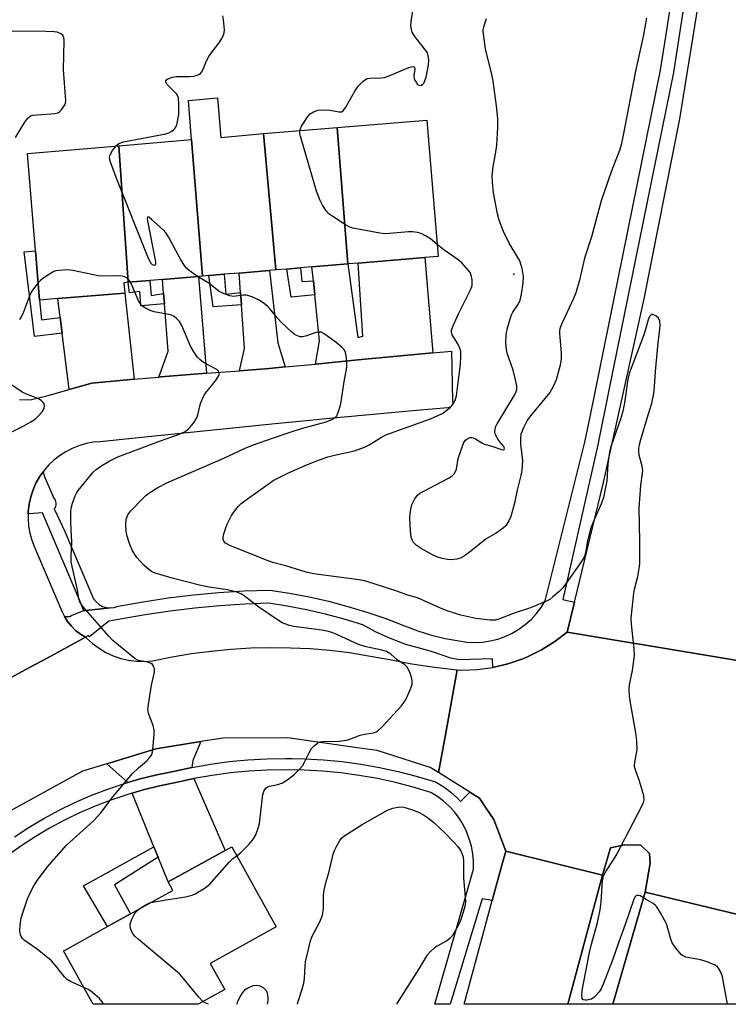
# Model space of a CAD drawing. Units: inches. Extents: x 1297762 to 1303762, y 517449 to 521450.
# Drawn here: x 1299393 to 1299598, y 517450 to 517736 of the extents above; entities that cross this region are included whole.
import ezdxf

# ---------------------------------------------------------------- set-up
doc = ezdxf.new("R2010")
doc.units = ezdxf.units.IN
doc.header["$MEASUREMENT"] = 0
for name, color, linetype in [('BLDG-Footprint', 5, 'Continuous'), ('CULTRL-Pad', 6, 'Continuous'), ('ELEV-Spot Elevation', 7, 'Continuous'), ('TRANS-Driveway', 251, 'Continuous'), ('TRANS-Non Street Sidewalk', 7, 'Continuous'), ('TRANS-Parking Lot', 4, 'Continuous'), ('TRANS-Road', 130, 'Continuous'), ('TRANS-Street Sidewalk', 7, 'Continuous'), ('Undefined', 1, 'Continuous')]:
    doc.layers.add(name, color=color, linetype=linetype)

msp = doc.modelspace()

# ---------------------------------------------------------------- linework, layer by layer
at = {"layer": 'BLDG-Footprint'}
for points, elevation in [([(1299463.43, 517702.62), (1299466.95, 517663.03), (1299465.11, 517662.88), (1299456.32, 517662.15), (1299452, 517661.79), (1299447.55, 517661.42), (1299445.7, 517661.26), (1299442.52, 517700.88), (1299441.6, 517712.28), (1299450.05, 517712.99), (1299451.01, 517701.51)], 432.96), ([(1299487.93, 517664.78), (1299484.76, 517704.4), (1299510.8, 517706.57), (1299514.1, 517666.97), (1299510.23, 517666.64), (1299490.89, 517665.03)], 434.54), ([(1299487.93, 517664.78), (1299477.44, 517663.91), (1299474.18, 517663.64), (1299470.14, 517663.3), (1299466.95, 517663.03), (1299463.43, 517702.62), (1299484.76, 517704.4)], 433.7), ([(1299445.7, 517661.26), (1299444.53, 517661.16), (1299434.05, 517660.29), (1299430.39, 517659.98), (1299424.07, 517659.46), (1299421.41, 517699.11), (1299442.52, 517700.88)], 431.71), ([(1299424.07, 517659.46), (1299422.83, 517659.35), (1299423.08, 517656.34), (1299403.67, 517654.72), (1299398.34, 517654.28), (1299397.15, 517668.55), (1299394.79, 517696.89), (1299421.41, 517699.11)], 430.37), ([(1299444.41, 517449.83), (1299444.4, 517449.83), (1299413.88, 517449.83), (1299412.63, 517452.08), (1299405.31, 517465.31), (1299405.75, 517465.55), (1299418.06, 517472.36), (1299424.75, 517476.06), (1299432.77, 517480.49), (1299437.08, 517482.88), (1299435.72, 517485.33), (1299452.28, 517494.49), (1299454.17, 517495.53), (1299467.04, 517472.27), (1299447.92, 517461.7), (1299452.13, 517454.1)], 431.75)]:
    msp.add_lwpolyline(points, close=True, dxfattribs=dict(at, elevation=elevation))
at = {"layer": 'CULTRL-Pad'}
msp.add_lwpolyline([(1299574.25, 517482.38), (1299564.86, 517449.81), (1299551.85, 517449.82), (1299561.87, 517487.28), (1299564.25, 517495.28), (1299568.25, 517496.12), (1299573, 517496.06), (1299575.5, 517493.59), (1299575.75, 517490.78)], close=True, dxfattribs=at)
at = {"layer": 'ELEV-Spot Elevation'}
msp.add_point((1299536.14, 517661.8, 436.08), dxfattribs=at)
at = {"layer": 'TRANS-Driveway'}
for points in [[(1299512.54, 517638.95), (1299491.87, 517637), (1299478.47, 517635.73), (1299479.68, 517642.51), (1299478.28, 517655.85), (1299477.87, 517659.84), (1299477.44, 517663.91), (1299487.93, 517664.78), (1299490.83, 517643.43), (1299492.27, 517643.79), (1299490.89, 517665.03), (1299510.23, 517666.64)], [(1299469.64, 517634.89), (1299465.08, 517634.46), (1299456.44, 517633.78), (1299457.9, 517640.25), (1299456.99, 517652.9), (1299456.73, 517656.53), (1299456.32, 517662.15), (1299465.11, 517662.88), (1299467.56, 517641.92)], [(1299446.88, 517633.04), (1299433.57, 517631.99), (1299432.97, 517631.94), (1299435.7, 517639.48), (1299434.61, 517653.22), (1299434.37, 517656.17), (1299434.05, 517660.29), (1299444.53, 517661.16)], [(1299425.82, 517631.3), (1299413.49, 517630.19), (1299406.97, 517628.36), (1299404.92, 517644.72), (1299404.36, 517649.22), (1299403.67, 517654.72), (1299423.08, 517656.34)], [(1299442.56, 517518.59), (1299437.27, 517517.45), (1299432.42, 517516.46), (1299427.52, 517515.25), (1299423.94, 517514.2), (1299417.85, 517519.67), (1299432.13, 517524.04), (1299445.19, 517526.09), (1299442.91, 517520.61)], [(1299432.78, 517492.56), (1299431.54, 517495.58), (1299425.2, 517511.12), (1299428.39, 517512.06), (1299433.15, 517513.24), (1299437.95, 517514.22), (1299443.19, 517515.35), (1299452.28, 517494.49), (1299435.73, 517485.33)]]:
    msp.add_lwpolyline(points, close=True, dxfattribs=at)
at = {"layer": 'TRANS-Non Street Sidewalk'}
for points in [[(1299404.36, 517649.22), (1299404.92, 517644.72), (1299396.83, 517643.76), (1299393.86, 517668.28), (1299397.15, 517668.55), (1299398.34, 517654.28), (1299398.92, 517648.54)], [(1299477.87, 517659.84), (1299478.28, 517655.85), (1299471.45, 517655.14), (1299470.14, 517663.3), (1299474.18, 517663.64), (1299474.51, 517659.65)], [(1299434.37, 517656.17), (1299434.61, 517653.22), (1299427.73, 517652.67), (1299427.47, 517656.8), (1299424.47, 517656.43), (1299424.07, 517659.46), (1299430.39, 517659.98), (1299430.76, 517655.63)], [(1299456.73, 517656.53), (1299456.99, 517652.9), (1299448.81, 517652.32), (1299447.55, 517661.42), (1299452, 517661.79), (1299452.48, 517656.06)], [(1299418.88, 517564.92), (1299410.91, 517564.08), (1299410.95, 517564.1), (1299410.97, 517564.12), (1299411, 517564.14), (1299411.02, 517564.16), (1299411.04, 517564.19), (1299411.06, 517564.22), (1299411.07, 517564.25), (1299411.08, 517564.28), (1299411.09, 517564.31), (1299411.09, 517564.34), (1299411.09, 517564.38), (1299411.09, 517564.41), (1299411.08, 517564.44), (1299411.07, 517564.47), (1299411.06, 517564.5), (1299411.04, 517564.53), (1299411.02, 517564.56), (1299409.8, 517567.45), (1299399.14, 517592.52), (1299395.3, 517592.23), (1299395.02, 517592.21), (1299395.04, 517592.94), (1299395.3, 517595.05), (1299395.76, 517597.13), (1299396.43, 517599.15), (1299397.29, 517601.1), (1299398.33, 517602.96), (1299399.34, 517604.41), (1299399.71, 517603.24), (1299399.91, 517602.76), (1299402.46, 517596.76), (1299402.87, 517596.15), (1299403.08, 517595.45), (1299403.08, 517594.71), (1299402.87, 517594.01), (1299402.63, 517593.81), (1299402.6, 517593.49), (1299402.81, 517593.25), (1299405.68, 517587.08), (1299414.02, 517567.57), (1299414.73, 517566.66), (1299415.61, 517565.91), (1299416.63, 517565.36), (1299417.73, 517565.03)], [(1299432.78, 517492.56), (1299420.1, 517484.47), (1299424.75, 517476.06), (1299418.06, 517472.36), (1299411.08, 517484.21), (1299431.54, 517495.58)]]:
    msp.add_lwpolyline(points, close=True, dxfattribs=at)
at = {"layer": 'TRANS-Parking Lot'}
msp.add_polyline3d([(1299392.49, 517625.44, 0), (1299395.56, 517625.31, 0), (1299400.46, 517626.52, 0), (1299406.97, 517628.36, 0), (1299413.49, 517630.19, 0), (1299425.82, 517631.3, 0), (1299432.97, 517631.94, 0), (1299433.57, 517631.99, 0), (1299446.88, 517633.04, 0), (1299456.44, 517633.78, 0), (1299465.08, 517634.46, 0), (1299469.64, 517634.89, 0), (1299478.47, 517635.73, 0), (1299491.87, 517637, 0), (1299512.54, 517638.95, 0), (1299517.97, 517639.47, 0), (1299518.33, 517625.01, 0), (1299518.35, 517624.33, 0), (1299518.1, 517623.71, 0), (1299517.61, 517623.24, 0), (1299516.98, 517623.02, 0), (1299507.82, 517622.19, 0), (1299480.52, 517619.72, 0), (1299476.81, 517619.34, 0), (1299467.78, 517618.42, 0), (1299425.11, 517614.09, 0), (1299416.05, 517613.17, 0), (1299413.93, 517612.99, 0), (1299411.84, 517612.61, 0), (1299409.79, 517612.02, 0), (1299407.81, 517611.24, 0), (1299405.92, 517610.26, 0), (1299404.13, 517609.11, 0), (1299402.46, 517607.79, 0), (1299400.93, 517606.32, 0), (1299399.55, 517604.7, 0), (1299399.34, 517604.41, 0), (1299398.33, 517602.96, 0), (1299397.29, 517601.1, 0), (1299396.43, 517599.15, 0), (1299395.76, 517597.13, 0), (1299395.3, 517595.05, 0), (1299395.04, 517592.94, 0), (1299395.02, 517592.21, 0), (1299394.99, 517590.81, 0), (1299395.14, 517588.69, 0), (1299395.5, 517586.59, 0), (1299396.07, 517584.54, 0), (1299396.83, 517582.55, 0), (1299404.81, 517563.99, 0), (1299405.57, 517562.42, 0), (1299406.49, 517560.96, 0), (1299407.59, 517559.61, 0), (1299408.82, 517558.39, 0), (1299410.2, 517557.33, 0), (1299411.68, 517556.43, 0), (1299400.51, 517550.34, 0), (1299395.45, 517547.59, 0), (1299386.91, 517542.94, 0)], dxfattribs=at)
at = {"layer": 'TRANS-Road'}
for points in [[(1299632, 517544.55), (1299551.63, 517557.88), (1299553.73, 517566.56), (1299562.15, 517601.28), (1299573.99, 517654.63), (1299584.36, 517706.94), (1299598.99, 517797.37)], [(1299611.25, 517473.48), (1299574.25, 517482.38), (1299575.75, 517490.78), (1299575.5, 517493.59), (1299573, 517496.06), (1299568.25, 517496.12), (1299564.25, 517495.28), (1299561.87, 517487.28), (1299533.75, 517494.25), (1299530.31, 517503.45), (1299528, 517506.88), (1299526.1, 517509.68), (1299523.3, 517511.43), (1299514.25, 517517.09), (1299516.22, 517528.03), (1299519.61, 517546.92), (1299520.95, 517546.88), (1299525.49, 517547.03), (1299529.99, 517547.63), (1299534.41, 517548.66), (1299538.7, 517550.12), (1299540.1, 517550.69), (1299544.17, 517552.71), (1299548.03, 517555.11), (1299551.63, 517557.88), (1299632, 517544.55)], [(1299386.91, 517542.94), (1299395.45, 517547.59), (1299400.51, 517550.34), (1299411.68, 517556.43), (1299411.71, 517556.45), (1299412, 517556.13), (1299413.73, 517554.56), (1299415.61, 517553.18), (1299417.62, 517551.99), (1299419.74, 517551.02), (1299421.95, 517550.26), (1299424.22, 517549.74), (1299426.53, 517549.44), (1299428.87, 517549.38), (1299431.19, 517549.56), (1299436.84, 517550.7), (1299442.51, 517551.65), (1299448.22, 517552.39), (1299453.95, 517552.94), (1299459.7, 517553.28), (1299465.45, 517553.42), (1299471.21, 517553.36), (1299476.96, 517553.1), (1299482.7, 517552.64), (1299488.41, 517551.97), (1299499.98, 517549.98), (1299506.49, 517548.72), (1299513.03, 517547.7), (1299519.61, 517546.92), (1299516.22, 517528.03), (1299514.25, 517517.09), (1299511.81, 517518.6), (1299496.42, 517523.51), (1299490.58, 517524.33), (1299470.44, 517527.16), (1299451.69, 517527.1), (1299445.19, 517526.09), (1299432.13, 517524.04), (1299417.85, 517519.67), (1299410.78, 517517.51), (1299386.75, 517504.37)]]:
    msp.add_lwpolyline(points, dxfattribs=at)
for points in [[(1299561.87, 517487.28), (1299551.85, 517449.82), (1299521.67, 517449.82), (1299529.86, 517479.93), (1299532.65, 517490.22), (1299533.75, 517494.25)], [(1299611.25, 517473.48), (1299610.01, 517469.13), (1299608.69, 517464.45), (1299607.47, 517460.17), (1299604.53, 517449.81), (1299564.86, 517449.81), (1299574.25, 517482.38)]]:
    msp.add_lwpolyline(points, close=True, dxfattribs=at)
at = {"layer": 'TRANS-Street Sidewalk'}
msp.add_lwpolyline([(1299594.45, 517797.87), (1299582.53, 517720.42), (1299563.83, 517628.66), (1299560.48, 517612.22), (1299550.37, 517567.33), (1299553.73, 517566.56), (1299551.63, 517557.88), (1299548.03, 517555.11), (1299544.17, 517552.71), (1299540.1, 517550.69), (1299538.7, 517550.12), (1299534.41, 517548.66), (1299529.99, 517547.63), (1299529.9, 517550.17), (1299520.36, 517549.87), (1299517.83, 517550.36), (1299512.52, 517552.17), (1299508.68, 517553.19), (1299504.79, 517554.29), (1299499.82, 517556.25), (1299495.94, 517557.94), (1299492.29, 517560.03), (1299486.86, 517561.67), (1299481.38, 517563.12), (1299475.85, 517564.38), (1299470.28, 517565.45), (1299464.97, 517566.27), (1299458, 517566.02), (1299450.73, 517565.55), (1299443.47, 517564.88), (1299436.23, 517564.01), (1299429.02, 517562.94), (1299418.42, 517561.08), (1299412.84, 517556.56), (1299412.36, 517556.8), (1299411.71, 517556.45), (1299411.68, 517556.43), (1299410.2, 517557.33), (1299408.82, 517558.39), (1299407.59, 517559.61), (1299406.49, 517560.96), (1299405.57, 517562.42), (1299407.09, 517562.45), (1299407.65, 517562.69), (1299410.91, 517564.08), (1299418.88, 517564.92), (1299420.03, 517565.05), (1299421.13, 517565.41), (1299428.41, 517566.7), (1299435.73, 517567.79), (1299443.07, 517568.67), (1299450.43, 517569.35), (1299457.81, 517569.83), (1299465.2, 517570.1), (1299470.93, 517569.21), (1299476.63, 517568.12), (1299482.29, 517566.83), (1299487.9, 517565.35), (1299493.45, 517563.67), (1299498.95, 517561.8), (1299504.37, 517559.75), (1299508.22, 517558.26), (1299512.16, 517557.02), (1299516.17, 517556.05), (1299520.23, 517555.34), (1299522.48, 517555.01), (1299524.75, 517554.9), (1299527.01, 517555), (1299529.26, 517555.33), (1299531.47, 517555.87), (1299533.61, 517556.63), (1299535.67, 517557.59), (1299537.62, 517558.74), (1299539.46, 517560.08), (1299541.16, 517561.59), (1299542.7, 517563.26), (1299544.07, 517565.07), (1299545.26, 517567), (1299556.76, 517613.07), (1299558.25, 517620.4), (1299578.77, 517721.1), (1299580.55, 517732.69), (1299590.65, 517798.28)], dxfattribs=at)
msp.add_polyline3d([(1299391.04, 517498.47, 0), (1299395.27, 517501.22, 0), (1299399.6, 517503.8, 0), (1299404.04, 517506.19, 0), (1299408.58, 517508.39, 0), (1299413.2, 517510.4, 0), (1299417.91, 517512.22, 0), (1299422.68, 517513.83, 0), (1299423.94, 517514.2, 0), (1299427.52, 517515.25, 0), (1299432.42, 517516.46, 0), (1299437.27, 517517.45, 0), (1299442.56, 517518.59, 0), (1299447.96, 517519.54, 0), (1299453.4, 517520.28, 0), (1299458.87, 517520.81, 0), (1299464.34, 517521.13, 0), (1299469.83, 517521.23, 0), (1299471.65, 517521.2, 0), (1299475.32, 517521.13, 0), (1299480.8, 517520.81, 0), (1299486.26, 517520.27, 0), (1299491.7, 517519.53, 0), (1299497.11, 517518.58, 0), (1299502.47, 517517.42, 0), (1299507.79, 517516.06, 0), (1299513.4, 517514.38, 0), (1299515.8, 517512.91, 0), (1299517.84, 517511.38, 0), (1299519.72, 517509.67, 0), (1299520.58, 517508.73, 0), (1299523.3, 517511.43, 0), (1299526.1, 517509.68, 0), (1299528, 517506.88, 0), (1299530.31, 517503.45, 0), (1299533.75, 517494.25, 0), (1299532.65, 517490.22, 0), (1299529.86, 517479.93, 0), (1299526.93, 517480.39, 0), (1299517.65, 517449.82, 0), (1299513.13, 517449.82, 0), (1299524.36, 517489.09, 0), (1299524.38, 517491.33, 0), (1299524.19, 517493.55, 0), (1299523.79, 517495.75, 0), (1299523.19, 517497.9, 0), (1299522.4, 517499.99, 0), (1299521.41, 517501.99, 0), (1299520.23, 517503.89, 0), (1299518.89, 517505.68, 0), (1299517.38, 517507.33, 0), (1299515.73, 517508.83, 0), (1299513.94, 517510.17, 0), (1299512.04, 517511.34, 0), (1299506.9, 517512.87, 0), (1299501.71, 517514.2, 0), (1299496.47, 517515.33, 0), (1299491.19, 517516.26, 0), (1299485.88, 517516.99, 0), (1299480.54, 517517.51, 0), (1299475.19, 517517.82, 0), (1299469.83, 517517.92, 0), (1299464.47, 517517.82, 0), (1299459.12, 517517.51, 0), (1299453.79, 517516.99, 0), (1299448.48, 517516.27, 0), (1299443.19, 517515.35, 0), (1299437.95, 517514.22, 0), (1299433.15, 517513.24, 0), (1299428.39, 517512.06, 0), (1299425.2, 517511.12, 0), (1299423.68, 517510.68, 0), (1299419.03, 517509.1, 0), (1299414.46, 517507.34, 0), (1299409.96, 517505.38, 0), (1299405.55, 517503.24, 0), (1299401.23, 517500.92, 0), (1299397.01, 517498.41, 0), (1299392.9, 517495.73, 0), (1299388.91, 517492.89, 0)], dxfattribs=at)
at = {"layer": 'Undefined'}
for points, elevation in [([(1299473.96, 517703.5), (1299474.11, 517704.06), (1299474.48, 517704.83), (1299476.23, 517707.56), (1299476.99, 517708.41), (1299477.92, 517708.95), (1299479.21, 517709.41), (1299480.32, 517709.56), (1299482.68, 517709.4), (1299485.4, 517708.91), (1299486.1, 517708.99), (1299486.51, 517709.25), (1299487.34, 517710.34), (1299489.97, 517714.92), (1299490.93, 517716.38), (1299492.35, 517717.85), (1299493.02, 517718.37), (1299493.5, 517718.62), (1299494.42, 517718.77), (1299497.49, 517718.82), (1299498.59, 517718.95), (1299500.11, 517719.49), (1299505.65, 517721.82), (1299506.39, 517722.06), (1299506.83, 517722.11), (1299507.15, 517722.01), (1299507.37, 517721.64), (1299507.39, 517721.25), (1299507.09, 517719.6), (1299507.07, 517719.04), (1299507.3, 517718.27), (1299507.7, 517717.54), (1299508.18, 517716.93), (1299508.72, 517716.58), (1299509.26, 517716.71), (1299509.94, 517717.3), (1299510.29, 517717.98), (1299510.61, 517719.01), (1299511.29, 517722.6), (1299511.45, 517724.01), (1299511.27, 517725.34), (1299510.99, 517726.09), (1299510.54, 517726.81), (1299507.99, 517729.95), (1299507.14, 517731.11), (1299506.63, 517732.08), (1299506.36, 517732.84), (1299506.22, 517733.89), (1299506.29, 517735.21), (1299507.11, 517739.93)], 434), ([(1299420.55, 517699.04), (1299421.39, 517699.73), (1299422.74, 517700.2), (1299435.05, 517702.55), (1299435.85, 517702.85), (1299436.59, 517703.24), (1299437.27, 517703.7), (1299437.65, 517704.07), (1299438.02, 517704.68), (1299438.2, 517705.22), (1299438.76, 517708.14), (1299438.84, 517711.04), (1299438.7, 517713.01), (1299438.54, 517713.52), (1299438.08, 517714.21), (1299435.97, 517716.27), (1299435.41, 517716.93), (1299435.02, 517717.58), (1299434.98, 517717.97), (1299435.2, 517718.29), (1299435.61, 517718.55), (1299436.93, 517719.06), (1299438.08, 517719.22), (1299441.89, 517719.22), (1299443.04, 517719.31), (1299443.85, 517719.5), (1299444.61, 517719.81), (1299445.06, 517720.08), (1299445.42, 517720.44), (1299445.91, 517721.38), (1299446.82, 517723.74), (1299447.5, 517725.05), (1299448.15, 517726.02), (1299450.75, 517729.25), (1299451.33, 517730.26), (1299451.8, 517731.3), (1299451.95, 517731.85), (1299452.02, 517732.72), (1299451.8, 517735.69), (1299451.54, 517736.79)], 432), ([(1299574.62, 517736.23), (1299573.66, 517730.87), (1299571.49, 517720.79), (1299567.9, 517702.2), (1299567.26, 517699.38), (1299566.78, 517697.72), (1299565.8, 517695.01), (1299564.41, 517691.51), (1299561.51, 517683.15), (1299558.64, 517672.7), (1299556.65, 517666.47), (1299555.2, 517660.06), (1299554.12, 517656.41), (1299553.47, 517654.74), (1299550.12, 517647.7), (1299549.57, 517646.32), (1299549.42, 517645.49), (1299549.4, 517644.61), (1299549.87, 517638.96), (1299549.88, 517637.25), (1299549.56, 517635.35), (1299548.37, 517631.12), (1299547.59, 517629.2), (1299546.53, 517627.47), (1299540.97, 517620.67), (1299540.1, 517619.49), (1299538.91, 517617.19), (1299538.16, 517615.33), (1299538.02, 517614.21), (1299538.07, 517612.47), (1299538.67, 517607.71), (1299538.47, 517604.79), (1299538.2, 517603.35), (1299537.11, 517599.11), (1299536.29, 517595.31), (1299535.25, 517591.45), (1299534.66, 517590.17), (1299534.09, 517589.19), (1299533.76, 517588.75), (1299533.12, 517588.15), (1299530.94, 517586.59), (1299528.05, 517584.95), (1299523.67, 517581.37), (1299522.08, 517580.22), (1299520.9, 517579.5), (1299519.59, 517579.1), (1299517.93, 517578.9), (1299516.86, 517578.95), (1299515.32, 517579.28), (1299513.74, 517579.79), (1299512.45, 517580.33), (1299509.16, 517582.19), (1299507.72, 517583.13), (1299507.31, 517583.51), (1299506.97, 517583.95), (1299506.58, 517584.7), (1299506.3, 517585.5), (1299506.07, 517587.25), (1299505.89, 517591.1), (1299506.13, 517593.13), (1299506.51, 517594.84), (1299507.34, 517596.59), (1299508.14, 517597.68), (1299508.81, 517598.2), (1299509.56, 517598.63), (1299517.29, 517602.68), (1299518.24, 517603.29), (1299518.82, 517603.84), (1299519.22, 517604.48), (1299519.49, 517605.21), (1299519.98, 517608.31), (1299520.68, 517610.5), (1299521.64, 517612.91), (1299522.08, 517613.59), (1299522.46, 517613.93), (1299523.37, 517614.36), (1299523.84, 517614.42), (1299524.32, 517614.33), (1299525.03, 517614), (1299526.83, 517612.83), (1299527.55, 517612.48), (1299529.71, 517611.88), (1299532.52, 517610.9), (1299532.99, 517610.82), (1299533.33, 517610.92), (1299533.45, 517611.2), (1299533.25, 517611.76), (1299531.71, 517613.65), (1299530.81, 517615.18), (1299530.6, 517615.96), (1299530.68, 517616.95), (1299530.91, 517617.69), (1299531.27, 517618.38), (1299536.36, 517626.7), (1299536.74, 517627.49), (1299536.95, 517628.3), (1299536.99, 517629.4), (1299536.65, 517631.1), (1299535.88, 517633.95), (1299534.22, 517638.84), (1299533.95, 517639.94), (1299533.84, 517641.7), (1299533.88, 517644.08), (1299534.19, 517645.82), (1299535.35, 517649.78), (1299535.86, 517650.82), (1299537.47, 517653.24), (1299537.93, 517654.3), (1299538.31, 517656.03), (1299538.87, 517659.27), (1299538.9, 517661.14), (1299538.58, 517663.48), (1299537.82, 517665.68), (1299537.29, 517666.69), (1299534.77, 517670.83), (1299533.16, 517674.23), (1299531.88, 517677.49), (1299531.38, 517679.3), (1299530.6, 517683.41), (1299530.26, 517685.45), (1299529.88, 517688.53), (1299529.84, 517690.23), (1299530.07, 517693.08), (1299530.8, 517696.64), (1299531.17, 517699.28), (1299531.47, 517704.49), (1299531.45, 517707), (1299531.12, 517710.73), (1299530.13, 517717.83), (1299529.73, 517719.81), (1299527.92, 517727.24), (1299527.19, 517732.3), (1299527.19, 517732.84), (1299527.36, 517733.67), (1299528.18, 517736.03)], 436), ([(1299391.32, 517701.55), (1299394.1, 517705.99), (1299394.9, 517707.11), (1299395.66, 517707.79), (1299396.4, 517708.01), (1299401.62, 517708.34), (1299402.8, 517708.49), (1299403.63, 517708.7), (1299404.11, 517708.97), (1299404.71, 517709.56), (1299405.68, 517711), (1299405.87, 517711.52), (1299405.95, 517712.28), (1299405.3, 517721.13), (1299405.46, 517729.69), (1299405.38, 517730.52), (1299405.06, 517731.2), (1299404.68, 517731.55), (1299403.97, 517731.93), (1299403.43, 517732.09), (1299402.56, 517732.22), (1299397.8, 517732.42), (1299388.26, 517732.28)], 430), ([(1299513.81, 517670.48), (1299511.87, 517672.06), (1299510.44, 517672.98), (1299509.19, 517673.59), (1299508.09, 517673.88), (1299506.66, 517674.08), (1299505.49, 517674.11), (1299500.12, 517673.58), (1299498.63, 517673.56), (1299497.18, 517673.76), (1299489.34, 517675.2), (1299488.52, 517675.49), (1299487.26, 517676.19), (1299483.56, 517678.52), (1299482.39, 517679.36), (1299481.64, 517680.18), (1299480.57, 517681.84), (1299479.79, 517683.42), (1299478.78, 517685.88), (1299474.18, 517701.86), (1299473.99, 517702.71), (1299473.96, 517703.5)], 434), ([(1299444.21, 517661.14), (1299441.8, 517662.85), (1299441.12, 517663.48), (1299440.57, 517664.16), (1299439.31, 517666.16), (1299435.84, 517672.65), (1299435.02, 517673.85), (1299434.2, 517674.69), (1299430.89, 517677.69), (1299430.09, 517678.35), (1299429.68, 517678.51), (1299429.6, 517678.07), (1299429.71, 517677.3), (1299432.04, 517665.43), (1299431.99, 517664.64), (1299431.73, 517664.38), (1299431.18, 517664.5), (1299430.69, 517665), (1299429.81, 517666.89), (1299420.8, 517689.43), (1299418.86, 517694.61), (1299418.64, 517695.67), (1299418.8, 517696.45), (1299419.51, 517697.69), (1299420.55, 517699.04)], 432), ([(1299424.74, 517659.51), (1299424.31, 517660.14), (1299423.77, 517660.64), (1299423.13, 517661), (1299422.37, 517661.22), (1299420.94, 517661.35), (1299416.52, 517661.22), (1299415.33, 517661.29), (1299408.02, 517662.93), (1299406.55, 517663.08), (1299403.91, 517662.91), (1299403.05, 517662.75), (1299402.51, 517662.57), (1299401.25, 517661.86), (1299399.31, 517660.55), (1299398.62, 517660), (1299397.92, 517659.28)], 430), ([(1299411.19, 517454.69), (1299407.35, 517456.41), (1299406.35, 517457), (1299405.58, 517457.76), (1299403, 517461.11), (1299401.8, 517462.41), (1299397.66, 517465.85), (1299394.81, 517467.73), (1299393.87, 517468.45), (1299393.25, 517469.05), (1299392.95, 517469.5), (1299392.77, 517470.01), (1299392.63, 517471.16), (1299392.71, 517472.89), (1299393.02, 517474.88), (1299394.84, 517480.41), (1299395.86, 517482.75), (1299396.65, 517484.22), (1299397.71, 517485.86), (1299400.56, 517489.65), (1299406.18, 517495.98), (1299412.98, 517502.09), (1299414.24, 517503.31), (1299416.14, 517505.45), (1299419.7, 517510.12), (1299425.33, 517516.79), (1299427.08, 517518.49), (1299429.4, 517520.42), (1299430.19, 517521.27), (1299430.84, 517522.19), (1299431.13, 517522.98), (1299431.27, 517523.83), (1299431.63, 517528.23), (1299431.63, 517529.39), (1299431.31, 517530.78), (1299429.97, 517534.3), (1299429.83, 517535.42), (1299429.98, 517536.88), (1299430.86, 517542.48), (1299431.69, 517546.23), (1299431.76, 517547.06), (1299431.67, 517547.57), (1299431.44, 517548.03), (1299431.13, 517548.44), (1299430.73, 517548.77), (1299429.68, 517549.16), (1299427.08, 517549.68), (1299426.11, 517550.11), (1299419.66, 517555.48), (1299418.45, 517556.71), (1299411.02, 517565.24), (1299410.47, 517565.92), (1299410.02, 517566.65), (1299409.75, 517567.55), (1299409.34, 517570.12), (1299407.76, 517576.9), (1299407.53, 517578.31), (1299407.51, 517579.98), (1299407.75, 517584.04), (1299407.43, 517589.62), (1299407.39, 517592.75), (1299407.51, 517593.88), (1299407.89, 517595.28), (1299408.66, 517597.48), (1299409.03, 517598.26), (1299409.51, 517599), (1299413.87, 517604.29), (1299414.75, 517605.07), (1299416.39, 517606.25), (1299418.74, 517607.63), (1299421.03, 517608.74), (1299433.51, 517613.42), (1299438.42, 517615.16), (1299440.43, 517616.04), (1299441.33, 517616.64), (1299441.92, 517617.23), (1299443.01, 517618.53), (1299443.94, 517619.93), (1299444.31, 517620.98), (1299445.13, 517624.29), (1299445.67, 517625.65), (1299446.19, 517626.7), (1299446.85, 517627.67), (1299448.75, 517629.97), (1299449.64, 517631.18), (1299450.39, 517632.4), (1299450.58, 517633.11), (1299450.36, 517633.68), (1299449.87, 517634.15), (1299447.96, 517635.07), (1299446, 517636.21), (1299444.87, 517637.02), (1299444.11, 517637.83), (1299443.14, 517639.22), (1299442.14, 517640.94), (1299439.7, 517646.88), (1299438.97, 517648.07), (1299438.25, 517648.89), (1299437.41, 517649.51), (1299436.44, 517649.97), (1299435.33, 517650.25), (1299431.61, 517650.92), (1299430.5, 517651.25), (1299428.94, 517652.03), (1299428.22, 517652.51), (1299427.81, 517652.88), (1299427.48, 517653.33), (1299427.08, 517654.09), (1299425.27, 517658.42), (1299424.74, 517659.51)], 430), ([(1299455.61, 517492.94), (1299456.83, 517493.89), (1299459.19, 517496.29), (1299460.45, 517497.82), (1299461.14, 517499.06), (1299461.96, 517501.22), (1299462.25, 517502.33), (1299463.21, 517510.71), (1299463.62, 517511.94), (1299464.03, 517512.53), (1299464.43, 517512.82), (1299465.17, 517513.12), (1299467.54, 517513.59), (1299468.91, 517514.12), (1299470.16, 517514.85), (1299472.17, 517516.48), (1299473.8, 517518.02), (1299474.7, 517519.07), (1299475.31, 517520.08), (1299476.77, 517523.04), (1299477.36, 517524.07), (1299478.09, 517524.91), (1299479.17, 517525.73), (1299479.89, 517526.01), (1299480.64, 517526.13), (1299485.45, 517526.23), (1299487.53, 517526.47), (1299488.48, 517526.76), (1299491.45, 517527.95), (1299492.71, 517528.25), (1299495.32, 517528.64), (1299496.13, 517528.91), (1299496.62, 517529.19), (1299497.9, 517530.41), (1299503.35, 517536.42), (1299504.3, 517537.56), (1299505.02, 517538.86), (1299506.18, 517541.62), (1299506.55, 517542.73), (1299506.62, 517543.56), (1299506.48, 517544.37), (1299505.97, 517546), (1299505.54, 517547.05), (1299505.12, 517547.75), (1299504.34, 517548.44), (1299502.26, 517549.86), (1299500.36, 517551.47), (1299499.15, 517552.21), (1299497.8, 517552.67), (1299493.21, 517553.61), (1299491.27, 517554.19), (1299489.92, 517554.74), (1299484.65, 517557.22), (1299483.29, 517557.77), (1299482.3, 517558.07), (1299480.37, 517558.44), (1299472.13, 517559.55), (1299470.95, 517559.81), (1299469.56, 517560.25), (1299468.77, 517560.61), (1299468, 517561.07), (1299462.07, 517565.12), (1299460.85, 517566), (1299457.81, 517568.41), (1299456.78, 517569), (1299455.69, 517569.45), (1299452.92, 517570.12), (1299447.64, 517570.93), (1299445.18, 517571.4), (1299436.87, 517573.58), (1299431.65, 517575.13), (1299430.81, 517575.53), (1299430.17, 517575.95), (1299428.74, 517577.2), (1299426.59, 517579.54), (1299425.29, 517581.47), (1299424.42, 517583.59), (1299423.66, 517586.07), (1299423.5, 517587.22), (1299423.38, 517589.27), (1299423.51, 517590.67), (1299424.01, 517591.93), (1299424.84, 517593.09), (1299428.37, 517596.72), (1299429.23, 517597.51), (1299430.1, 517598.19), (1299432.67, 517599.84), (1299435.31, 517601.19), (1299451.86, 517608.4), (1299458.11, 517611.27), (1299460.19, 517612.14), (1299466.25, 517614.32), (1299471.17, 517615.99), (1299474.42, 517616.98), (1299481.57, 517618.98), (1299483.27, 517619.58), (1299484.16, 517620.12), (1299484.65, 517620.72), (1299485.28, 517622.26), (1299485.84, 517624.17), (1299486.96, 517631.22), (1299487.53, 517634.14), (1299487.61, 517635.01), (1299487.48, 517637.64), (1299487.26, 517639.05), (1299486.92, 517639.79), (1299486.14, 517640.63), (1299484.54, 517641.96), (1299482.03, 517643.85), (1299480.86, 517644.63), (1299480.1, 517644.94), (1299479.57, 517645.02), (1299478.73, 517644.91), (1299475.62, 517643.86), (1299474.77, 517643.66), (1299474.01, 517643.67), (1299472.99, 517644.01), (1299472.28, 517644.41), (1299471.6, 517644.94), (1299468.48, 517647.93), (1299467.53, 517648.93), (1299465.32, 517651.67), (1299464.55, 517652.48), (1299463.71, 517653.2), (1299462.09, 517654.26), (1299460.25, 517655.15), (1299458.88, 517655.62), (1299458.33, 517655.7), (1299457.52, 517655.68), (1299454.7, 517655.34), (1299453.61, 517655.54), (1299452, 517656.09), (1299450.48, 517656.8), (1299447.54, 517659.17), (1299446.57, 517659.8), (1299444.21, 517661.14)], 432), ([(1299397.92, 517659.28), (1299396.54, 517657.57), (1299395.92, 517656.59), (1299395.23, 517654.97), (1299393.45, 517650.26), (1299392.94, 517649.19), (1299392.52, 517648.63)], 430), ([(1299389.08, 517615.48), (1299393.73, 517617.82), (1299395.79, 517618.97), (1299397.02, 517619.76), (1299397.91, 517620.54), (1299399.12, 517621.85), (1299399.65, 517622.79), (1299399.8, 517623.73), (1299399.66, 517624.16), (1299399.37, 517624.56), (1299398.76, 517625.09), (1299397.82, 517625.7), (1299394.51, 517627.01), (1299393.31, 517627.6), (1299388.01, 517631.17)], 428), ([(1299473.26, 517449.82), (1299473.38, 517450.34), (1299474.66, 517454.25), (1299475.08, 517455.94), (1299475.26, 517457.26), (1299475.46, 517460.99), (1299475.59, 517462.14), (1299477.03, 517468.24), (1299477.52, 517469.59), (1299479.64, 517473.58), (1299480.25, 517474.9), (1299480.53, 517475.72), (1299480.78, 517477.66), (1299480.81, 517481.39), (1299480.99, 517483.01), (1299481.6, 517485.48), (1299482.5, 517488.33), (1299483.66, 517493.36), (1299484.01, 517494.48), (1299484.66, 517495.81), (1299485.55, 517497.35), (1299486.08, 517498.04), (1299486.74, 517498.61), (1299492.01, 517502.01), (1299499.41, 517506.16), (1299500.19, 517506.52), (1299501.01, 517506.78), (1299502.97, 517507.13), (1299504.12, 517507.01), (1299506.39, 517506.36), (1299508.41, 517505.57), (1299509.89, 517504.82), (1299511.28, 517503.85), (1299512.83, 517502.59), (1299516.19, 517499.48), (1299518.7, 517496.91), (1299519.77, 517495.7), (1299520.7, 517494.36), (1299521.03, 517493.63), (1299521.36, 517492.61), (1299521.54, 517491.3), (1299521.48, 517486.56), (1299522.07, 517479.79), (1299522, 517478.63), (1299521.73, 517477.52), (1299520.84, 517474.77), (1299520.41, 517473.69), (1299519.46, 517471.86), (1299518.28, 517469.83), (1299517.53, 517468.96), (1299516.65, 517468.22), (1299513.83, 517466.72), (1299513.1, 517466.25), (1299511.83, 517465.09), (1299510.88, 517464.02), (1299508.55, 517460.14), (1299502.58, 517450.78), (1299502.08, 517449.82)], 434), ([(1299430.7, 517479.35), (1299435.69, 517480.24), (1299440.72, 517480.97), (1299442.67, 517481.48), (1299443.73, 517481.94), (1299446.46, 517483.62), (1299447.84, 517484.68), (1299453.48, 517491.21), (1299454.51, 517492.17), (1299455.61, 517492.94)], 432), ([(1299445.81, 517450.6), (1299444.58, 517451.85), (1299440.18, 517457.34), (1299439, 517458.65), (1299426.97, 517468.76), (1299426.08, 517469.54), (1299425.5, 517470.19), (1299425.1, 517470.89), (1299424.73, 517471.9), (1299424.63, 517472.68), (1299424.7, 517473.22), (1299425.16, 517474.57), (1299425.78, 517475.87), (1299426.44, 517476.76), (1299427.16, 517477.39)], 432), ([(1299427.16, 517477.39), (1299429.34, 517478.8), (1299430.7, 517479.35)], 432), ([(1299416.95, 517449.83), (1299416.52, 517450.51), (1299415.71, 517451.46), (1299414.39, 517452.68), (1299413.23, 517453.61), (1299412.48, 517454.07), (1299411.19, 517454.69)], 430)]:
    msp.add_lwpolyline(points, dxfattribs=dict(at, elevation=elevation))
for points in [[(1299598.23, 517449.81, 434), (1299596.72, 517457.82, 434), (1299596.29, 517459.17, 434), (1299595.62, 517460.34, 434), (1299595.28, 517460.72, 434), (1299594.6, 517461.17, 434), (1299592.24, 517462.11, 434), (1299590.33, 517462.69, 434), (1299586.05, 517463.54, 434), (1299585.28, 517463.86, 434), (1299584.83, 517464.2, 434), (1299583.28, 517465.98, 434), (1299582.11, 517467.69, 434), (1299581.72, 517468.76, 434), (1299580.9, 517471.84, 434), (1299580.43, 517473.2, 434), (1299578.72, 517476.33, 434), (1299577.63, 517478.09, 434), (1299577.25, 517478.53, 434), (1299576.59, 517479.07, 434), (1299574.57, 517480.29, 434), (1299572.79, 517481.26, 434), (1299572.31, 517481.42, 434), (1299571.88, 517481.42, 434), (1299571.57, 517481.24, 434), (1299571.3, 517480.93, 434), (1299570.85, 517480.04, 434), (1299568.49, 517473.03, 434), (1299566.62, 517467.96, 434), (1299564.78, 517462.58, 434), (1299562.1, 517455.69, 434), (1299561.5, 517454.34, 434), (1299560.87, 517453.41, 434), (1299559.95, 517452.35, 434), (1299559.34, 517451.78, 434), (1299558.64, 517451.35, 434), (1299557.31, 517451.02, 434), (1299556.81, 517451, 434), (1299556.38, 517451.07, 434), (1299556.21, 517451.17, 434), (1299556, 517451.51, 434), (1299555.88, 517452.23, 434), (1299556.01, 517453.85, 434), (1299558.08, 517464.81, 434), (1299558.67, 517467.24, 434), (1299560.44, 517473.52, 434), (1299561.2, 517477.28, 434), (1299561.52, 517479.56, 434), (1299561.91, 517485.65, 434), (1299562.19, 517487.06, 434), (1299562.83, 517488.36, 434), (1299565.08, 517491.75, 434), (1299565.81, 517493.01, 434), (1299573.28, 517507.35, 434), (1299573.77, 517508.39, 434), (1299573.98, 517509.19, 434), (1299573.89, 517510.31, 434), (1299573.44, 517512.01, 434), (1299572.67, 517514.56, 434), (1299571.53, 517517.63, 434), (1299571.22, 517518.75, 434), (1299571.17, 517519.27, 434), (1299571.23, 517520.03, 434), (1299571.91, 517523.8, 434), (1299571.84, 517526.34, 434), (1299571.6, 517528.62, 434), (1299569.99, 517537.37, 434), (1299569.72, 517539.37, 434), (1299569.67, 517541.13, 434), (1299569.75, 517542.58, 434), (1299570.55, 517546.74, 434), (1299571.01, 517549.62, 434), (1299571.15, 517551.06, 434), (1299571.04, 517553.06, 434), (1299570.3, 517560.18, 434), (1299570.23, 517561.91, 434), (1299570.96, 517569.19, 434), (1299571.19, 517570.34, 434), (1299572.17, 517574.06, 434), (1299572.56, 517576.38, 434), (1299572.72, 517577.84, 434), (1299572.72, 517584.2, 434), (1299572.51, 517593.98, 434), (1299573.01, 517600.44, 434), (1299573.57, 517604.82, 434), (1299573.43, 517606.04, 434), (1299572.52, 517609.26, 434), (1299572.43, 517610.1, 434), (1299572.47, 517611.24, 434), (1299572.65, 517612.38, 434), (1299573.03, 517613.8, 434), (1299574.85, 517620.01, 434), (1299576.23, 517624.34, 434), (1299576.76, 517627.15, 434), (1299577.01, 517629.16, 434), (1299577.29, 517633.55, 434), (1299577.97, 517640.93, 434), (1299578.62, 517646.79, 434), (1299578.54, 517648.14, 434), (1299578.39, 517648.62, 434), (1299578.13, 517649.04, 434), (1299577.36, 517649.71, 434), (1299576.51, 517650.12, 434), (1299576.14, 517650.13, 434), (1299575.97, 517650.04, 434), (1299575.57, 517649.52, 434), (1299575.17, 517648.54, 434), (1299574.49, 517646.11, 434), (1299573.88, 517644.24, 434), (1299569.61, 517633.01, 434), (1299569.22, 517631.35, 434), (1299568.31, 517624.45, 434), (1299567.83, 517622.01, 434), (1299567.31, 517620.32, 434), (1299564.44, 517612.01, 434), (1299563.91, 517610.15, 434), (1299563.42, 517606.62, 434), (1299563.15, 517601.84, 434), (1299562.18, 517596.98, 434), (1299561.62, 517595.31, 434), (1299559.43, 517590.44, 434), (1299558.41, 517587.86, 434), (1299557.46, 517583.88, 434), (1299556.94, 517580.88, 434), (1299556.64, 517579.88, 434), (1299555.78, 517578.43, 434), (1299550.33, 517570.77, 434), (1299549.29, 517569.71, 434), (1299547.49, 517568.13, 434), (1299546.55, 517567.4, 434), (1299545.79, 517566.95, 434), (1299540.92, 517564.91, 434), (1299536.25, 517563.35, 434), (1299532.2, 517561.83, 434), (1299530.84, 517561.4, 434), (1299530.08, 517561.31, 434), (1299529.2, 517561.33, 434), (1299525.1, 517561.85, 434), (1299520.72, 517562.82, 434), (1299517.04, 517563.98, 434), (1299514.85, 517564.79, 434), (1299508.18, 517567.8, 434), (1299505.3, 517568.63, 434), (1299501.81, 517569.88, 434), (1299493.13, 517572.64, 434), (1299491.23, 517573.02, 434), (1299479.38, 517574.57, 434), (1299477.98, 517574.81, 434), (1299475.76, 517575.32, 434), (1299469.88, 517577.15, 434), (1299466.08, 517578.1, 434), (1299464.7, 517578.58, 434), (1299453.83, 517582.95, 434), (1299452.4, 517583.75, 434), (1299451.88, 517584.33, 434), (1299451.69, 517584.78, 434), (1299451.66, 517585.3, 434), (1299451.81, 517586.14, 434), (1299452.45, 517588.13, 434), (1299452.88, 517589.21, 434), (1299454.14, 517591.71, 434), (1299455.26, 517593.35, 434), (1299456.13, 517594.46, 434), (1299456.92, 517595.25, 434), (1299458.71, 517596.62, 434), (1299464.03, 517600.4, 434), (1299466.24, 517601.86, 434), (1299470.64, 517604.14, 434), (1299475.45, 517606.3, 434), (1299478.58, 517607.54, 434), (1299482.13, 517608.74, 434), (1299484.01, 517609.3, 434), (1299489.79, 517610.49, 434), (1299492.77, 517611.61, 434), (1299494.07, 517612.23, 434), (1299497.4, 517614.34, 434), (1299498.92, 517615.12, 434), (1299511.95, 517619.85, 434), (1299514.08, 517620.76, 434), (1299515.35, 517621.41, 434), (1299516.31, 517622.04, 434), (1299517.64, 517623.12, 434), (1299518.39, 517623.96, 434), (1299519.09, 517625.17, 434), (1299519.46, 517626.48, 434), (1299519.91, 517630.33, 434), (1299520.66, 517635.58, 434), (1299520.76, 517637.87, 434), (1299520.68, 517639.32, 434), (1299520.42, 517640.37, 434), (1299519.88, 517641.6, 434), (1299518.24, 517644.23, 434), (1299518.03, 517645.01, 434), (1299518.04, 517645.54, 434), (1299518.49, 517646.86, 434), (1299520.08, 517650.3, 434), (1299523.63, 517657.45, 434), (1299523.97, 517658.56, 434), (1299523.98, 517660.19, 434), (1299523.75, 517661.52, 434), (1299523.4, 517662.26, 434), (1299522.38, 517663.61, 434), (1299521.06, 517665.11, 434), (1299519.98, 517666.03, 434), (1299515.74, 517668.87, 434), (1299513.81, 517670.48, 434)], [(1299464.58, 517449.83, 432), (1299464.71, 517450.7, 432), (1299464.78, 517451.89, 432), (1299464.58, 517453.03, 432), (1299464.23, 517453.76, 432), (1299463.92, 517454.14, 432), (1299463.35, 517454.63, 432), (1299462.4, 517455.06, 432), (1299461.34, 517455.25, 432), (1299460.29, 517455.14, 432), (1299459.02, 517454.63, 432), (1299457.88, 517453.91, 432), (1299457.32, 517453.25, 432), (1299456.84, 517452.5, 432), (1299456.11, 517451.19, 432), (1299455.76, 517450.37, 432), (1299455.63, 517449.83, 432)], [(1299447.46, 517449.83, 432), (1299446.49, 517450.2, 432), (1299445.81, 517450.6, 432)]]:
    msp.add_polyline3d(points, dxfattribs=at)

doc.saveas('drawing.dxf')
